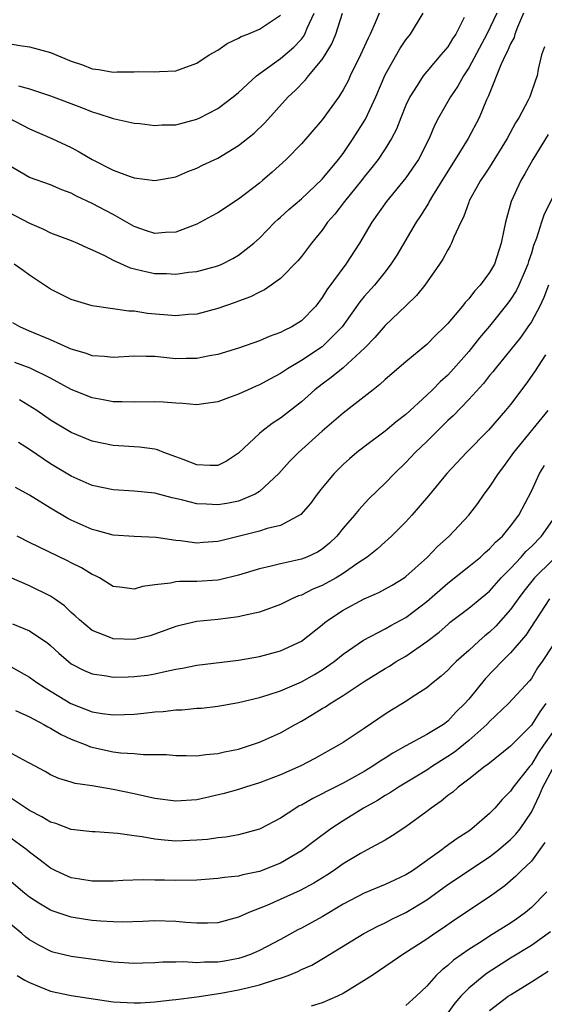
# Model space of a CAD drawing. Units: inches. Extents: x 2619000 to 2622000, y 1506000 to 1509000.
# Drawn here: x 2619056 to 2619106, y 1507654 to 1507748 of the extents above; entities that cross this region are included whole.
import ezdxf

# ---------------------------------------------------------------- set-up
doc = ezdxf.new("R2010")
doc.units = ezdxf.units.IN
doc.header["$MEASUREMENT"] = 0
doc.layers.add('LD26191506_2ft', color=60, linetype='Continuous')

msp = doc.modelspace()

# ---------------------------------------------------------------- linework, layer by layer
at = {"layer": 'LD26191506_2ft'}
for points, elevation in [([(2619054.989, 1507739), (2619057, 1507737.947), (2619059.136, 1507737), (2619061, 1507736.14), (2619061.755, 1507735.755), (2619063, 1507734.994), (2619065, 1507733.98), (2619066.625, 1507733.375), (2619067, 1507733.268), (2619069, 1507732.987), (2619071, 1507733.362), (2619072.131, 1507733.869), (2619073, 1507734.175), (2619073.54, 1507734.46), (2619075, 1507735.147), (2619077, 1507736.347), (2619078.475, 1507737.525), (2619079.499, 1507738.501), (2619081.75, 1507741), (2619082.393, 1507741.607), (2619083.389, 1507742.612), (2619083.683, 1507743), (2619085, 1507744.582), (2619085.269, 1507745), (2619085.918, 1507746.082), (2619086.289, 1507747), (2619086.928, 1507749)], 8078), ([(2619090.44, 1507749), (2619090.061, 1507748.061), (2619089.59, 1507747), (2619089.376, 1507746.624), (2619088.642, 1507745), (2619087.668, 1507743), (2619087.46, 1507742.54), (2619087, 1507741.654), (2619086.579, 1507741), (2619085, 1507738.804), (2619083, 1507736.499), (2619081.556, 1507735), (2619080.212, 1507733.787), (2619079.291, 1507733), (2619079, 1507732.759), (2619077, 1507731.218), (2619075, 1507729.918), (2619074.419, 1507729.581), (2619073, 1507728.822), (2619072.74, 1507728.74), (2619071, 1507728.06), (2619070.019, 1507728.019), (2619069, 1507727.94), (2619068.192, 1507728.192), (2619067, 1507728.61), (2619065, 1507729.743), (2619063, 1507730.809), (2619061.501, 1507731.501), (2619061, 1507731.777), (2619060.106, 1507732.105), (2619059, 1507732.575), (2619057, 1507733.301), (2619055, 1507734.456)], 8076), ([(2619055, 1507729.987), (2619057, 1507728.911), (2619058.335, 1507728.335), (2619059, 1507728.01), (2619061, 1507727.248), (2619061.6, 1507727), (2619062.552, 1507726.552), (2619063, 1507726.38), (2619064.178, 1507725.822), (2619065, 1507725.38), (2619066.641, 1507724.641), (2619068.256, 1507724.256), (2619069, 1507724.121), (2619070.106, 1507724.106), (2619071, 1507724.052), (2619072.221, 1507724.221), (2619073, 1507724.298), (2619075, 1507724.832), (2619075.387, 1507725), (2619076.455, 1507725.545), (2619077, 1507725.851), (2619078.449, 1507727), (2619079, 1507727.49), (2619080.471, 1507729), (2619080.741, 1507729.259), (2619081, 1507729.479), (2619081.788, 1507730.212), (2619083, 1507731.258), (2619085, 1507733.118), (2619086.544, 1507735), (2619087, 1507735.595), (2619087.964, 1507737), (2619089.135, 1507738.865), (2619090.106, 1507741), (2619091, 1507743.109), (2619092.414, 1507745.587), (2619093, 1507746.458), (2619093.435, 1507747), (2619094.655, 1507749)], 8074), ([(2619055, 1507746.112), (2619056.087, 1507745.913), (2619057, 1507745.781), (2619059, 1507745.237), (2619061, 1507744.413), (2619062.054, 1507744.054), (2619063, 1507743.675), (2619063.619, 1507743.618), (2619065, 1507743.364), (2619065.392, 1507743.391), (2619067, 1507743.389), (2619067.414, 1507743.414), (2619069, 1507743.376), (2619069.428, 1507743.428), (2619071, 1507743.474), (2619073, 1507744.226), (2619074.192, 1507745), (2619075, 1507745.476), (2619075.898, 1507746.102), (2619077, 1507746.62), (2619077.229, 1507746.771), (2619077.876, 1507747), (2619079, 1507747.461), (2619081, 1507748.815)], 8082), ([(2619101.702, 1507749), (2619100.745, 1507747), (2619099, 1507743.775), (2619098.49, 1507743), (2619097.969, 1507742.031), (2619097.268, 1507741), (2619096.127, 1507739), (2619095.743, 1507738.257), (2619095.22, 1507737), (2619094.19, 1507735), (2619093, 1507733.257), (2619091.125, 1507731), (2619089.725, 1507729), (2619088.562, 1507727), (2619087.236, 1507725), (2619085.446, 1507722.554), (2619085, 1507721.802), (2619084.388, 1507721), (2619083, 1507719.57), (2619082.079, 1507719), (2619081.343, 1507718.657), (2619081, 1507718.459), (2619079.919, 1507718.081), (2619079, 1507717.658), (2619077, 1507716.968), (2619075, 1507716.371), (2619074.228, 1507716.228), (2619073, 1507715.969), (2619071.98, 1507715.98), (2619071, 1507715.955), (2619069, 1507716.159), (2619068.159, 1507716.159), (2619067, 1507716.202), (2619065, 1507716.074), (2619064.16, 1507716.16), (2619063, 1507716.238), (2619062.454, 1507716.454), (2619061, 1507716.888), (2619059, 1507717.761), (2619057, 1507718.584), (2619056.077, 1507719), (2619055.404, 1507719.404)], 8070), ([(2619098.573, 1507748.573), (2619097.766, 1507747), (2619097.457, 1507746.543), (2619097, 1507745.792), (2619096.348, 1507745), (2619095, 1507743.432), (2619094.65, 1507743), (2619094.072, 1507742.072), (2619093.365, 1507741), (2619093, 1507740.208), (2619092.509, 1507739), (2619092.091, 1507737.909), (2619091.613, 1507737), (2619091, 1507736.017), (2619090.331, 1507735), (2619089.751, 1507734.249), (2619089, 1507733.348), (2619088.734, 1507733), (2619087.114, 1507731), (2619086.207, 1507729.793), (2619085.505, 1507729), (2619085, 1507728.266), (2619083.96, 1507727), (2619083, 1507725.738), (2619082.668, 1507725.331), (2619081, 1507723.642), (2619080.126, 1507723), (2619079.46, 1507722.54), (2619079, 1507722.338), (2619078.139, 1507721.861), (2619077, 1507721.453), (2619076.678, 1507721.322), (2619075, 1507720.761), (2619073, 1507720.233), (2619072.173, 1507720.173), (2619071, 1507720.061), (2619068.291, 1507720.291), (2619067, 1507720.501), (2619066.508, 1507720.508), (2619063, 1507721.009), (2619061, 1507721.616), (2619059, 1507722.624), (2619057.58, 1507723.58), (2619057, 1507723.94), (2619056.395, 1507724.395), (2619055.536, 1507725)], 8072), ([(2619104.246, 1507749), (2619103.662, 1507747.662), (2619103.427, 1507747), (2619103.34, 1507746.66), (2619103, 1507746.053), (2619102.687, 1507745.313), (2619102.506, 1507745), (2619102.06, 1507744.06), (2619100.901, 1507741.099), (2619100.715, 1507740.715), (2619100.009, 1507739), (2619098.955, 1507737), (2619097.715, 1507735), (2619097, 1507733.905), (2619095.544, 1507731.544), (2619095.223, 1507731), (2619095.153, 1507730.847), (2619094.391, 1507729.609), (2619093.971, 1507729), (2619092.124, 1507725.875), (2619091.568, 1507725), (2619091, 1507724.261), (2619089.984, 1507723), (2619089, 1507721.906), (2619088.59, 1507721.41), (2619086.906, 1507719), (2619085, 1507717.083), (2619083, 1507715.775), (2619081.678, 1507715), (2619081, 1507714.533), (2619079.984, 1507714.016), (2619079, 1507713.464), (2619078.664, 1507713.336), (2619077.896, 1507713), (2619077, 1507712.574), (2619076.301, 1507712.301), (2619075, 1507711.827), (2619073.656, 1507711.656), (2619073, 1507711.553), (2619071.679, 1507711.679), (2619071, 1507711.702), (2619069.803, 1507711.804), (2619069, 1507711.853), (2619067, 1507711.818), (2619065.851, 1507711.851), (2619065, 1507711.834), (2619064.038, 1507712.038), (2619063, 1507712.205), (2619061, 1507713.028), (2619059, 1507714.11), (2619057.055, 1507715.055), (2619055.59, 1507715.59)], 8068), ([(2619055.964, 1507742.036), (2619057, 1507741.773), (2619059, 1507741.108), (2619061.974, 1507739.973), (2619063, 1507739.555), (2619063.451, 1507739.451), (2619065, 1507738.926), (2619067, 1507738.497), (2619067.538, 1507738.462), (2619069, 1507738.274), (2619069.668, 1507738.331), (2619071, 1507738.336), (2619073, 1507738.861), (2619073.292, 1507739), (2619075, 1507739.899), (2619076.483, 1507741), (2619077, 1507741.424), (2619078.718, 1507743), (2619081, 1507744.659), (2619082.266, 1507745.734), (2619083, 1507746.525), (2619083.218, 1507746.782), (2619083.332, 1507747), (2619083.553, 1507747.553), (2619084.224, 1507749)], 8080), ([(2619106.235, 1507745.765), (2619105.976, 1507745), (2619105.653, 1507743.653), (2619105.554, 1507743), (2619105.399, 1507742.601), (2619104.838, 1507741), (2619104.693, 1507740.693), (2619103.806, 1507739), (2619103.492, 1507738.508), (2619102.689, 1507737), (2619101, 1507734.287), (2619100.491, 1507733.51), (2619100.135, 1507733), (2619099.059, 1507731.059), (2619099, 1507730.923), (2619098.508, 1507729.492), (2619098.233, 1507729), (2619097.569, 1507727.569), (2619097.366, 1507727), (2619097.243, 1507726.757), (2619097, 1507726.376), (2619096.53, 1507725.47), (2619096.217, 1507725), (2619094.799, 1507723), (2619094.008, 1507721.992), (2619092.996, 1507721.004), (2619091, 1507719.143), (2619090.013, 1507717.988), (2619089.06, 1507717), (2619087, 1507715.098), (2619085.848, 1507714.152), (2619085, 1507713.54), (2619084.298, 1507713), (2619083, 1507711.839), (2619081, 1507710.268), (2619080.222, 1507709.778), (2619079.207, 1507709), (2619079, 1507708.819), (2619077, 1507706.916), (2619075.841, 1507706.159), (2619075, 1507705.761), (2619074.261, 1507705.739), (2619073, 1507705.82), (2619071.682, 1507706.318), (2619071, 1507706.594), (2619069.847, 1507707), (2619069.255, 1507707.255), (2619069, 1507707.312), (2619067.511, 1507707.511), (2619065, 1507707.657), (2619063, 1507708.072), (2619061, 1507708.892), (2619059, 1507710.087), (2619057.688, 1507711), (2619056.039, 1507712.039)], 8066), ([(2619106.597, 1507737.403), (2619105.124, 1507735), (2619104.374, 1507733.626), (2619103.993, 1507733), (2619103.066, 1507731), (2619102.505, 1507729), (2619102.403, 1507728.403), (2619102.118, 1507727), (2619101.455, 1507725), (2619101, 1507724.21), (2619100.101, 1507723), (2619099.566, 1507722.433), (2619099, 1507721.676), (2619098.667, 1507721.333), (2619098.418, 1507721), (2619097, 1507719.335), (2619096.681, 1507719), (2619095.819, 1507718.181), (2619095, 1507717.324), (2619093, 1507715.666), (2619091, 1507713.966), (2619090.509, 1507713.491), (2619089.851, 1507713), (2619087, 1507710.763), (2619085, 1507709.036), (2619082.722, 1507707), (2619081.877, 1507706.123), (2619080.857, 1507705), (2619079, 1507703.258), (2619078.577, 1507703), (2619077, 1507702.354), (2619075.874, 1507702.126), (2619075, 1507701.978), (2619073.942, 1507702.058), (2619073, 1507702.081), (2619071.526, 1507702.474), (2619070.646, 1507702.646), (2619069, 1507703.09), (2619067, 1507703.306), (2619065, 1507703.421), (2619063, 1507703.849), (2619061, 1507704.73), (2619059, 1507705.925), (2619057, 1507707.273), (2619055.938, 1507707.938)], 8064), ([(2619107, 1507731.345), (2619106.214, 1507729.786), (2619105.956, 1507729), (2619105.491, 1507727.491), (2619105.211, 1507726.789), (2619105, 1507726.061), (2619104.734, 1507725.266), (2619104.663, 1507725), (2619104.39, 1507724.39), (2619103.808, 1507723), (2619103.539, 1507722.461), (2619103, 1507721.621), (2619102.742, 1507721.259), (2619101, 1507719.069), (2619100.049, 1507717.952), (2619099, 1507716.642), (2619097.558, 1507715), (2619097, 1507714.397), (2619096.265, 1507713.735), (2619095.553, 1507713), (2619095, 1507712.459), (2619093, 1507710.62), (2619092.076, 1507709.924), (2619091, 1507709.029), (2619089, 1507707.544), (2619088.315, 1507707), (2619087.61, 1507706.39), (2619087, 1507705.835), (2619086.151, 1507705), (2619085, 1507703.61), (2619084.523, 1507703), (2619083.877, 1507702.123), (2619082.948, 1507701.052), (2619081, 1507700.015), (2619079.714, 1507699.714), (2619079, 1507699.475), (2619075.415, 1507698.585), (2619075, 1507698.469), (2619073.614, 1507698.386), (2619073, 1507698.325), (2619071.453, 1507698.547), (2619071, 1507698.59), (2619069.127, 1507698.873), (2619067, 1507698.948), (2619065, 1507699.082), (2619063.507, 1507699.507), (2619063, 1507699.62), (2619061, 1507700.518), (2619060.681, 1507700.681), (2619059, 1507701.673), (2619057, 1507702.928), (2619055.649, 1507703.649)], 8062), ([(2619106.638, 1507723), (2619106.188, 1507721.812), (2619105.801, 1507721), (2619105, 1507719.498), (2619104.67, 1507719), (2619103.98, 1507718.02), (2619101.525, 1507715), (2619101.301, 1507714.699), (2619101, 1507714.343), (2619100.413, 1507713.587), (2619099, 1507712.049), (2619097.506, 1507710.495), (2619097, 1507710.04), (2619095, 1507708.054), (2619093.893, 1507707), (2619093.469, 1507706.531), (2619093, 1507706.047), (2619091.89, 1507705), (2619091, 1507704.063), (2619089.451, 1507702.549), (2619088.483, 1507701.517), (2619088.075, 1507701), (2619087, 1507699.744), (2619086.395, 1507699), (2619085.679, 1507698.321), (2619085, 1507697.764), (2619084.535, 1507697.465), (2619083.522, 1507697), (2619083, 1507696.791), (2619082.716, 1507696.716), (2619081, 1507696.35), (2619080.119, 1507696.119), (2619079, 1507695.884), (2619077, 1507695.278), (2619075.171, 1507694.829), (2619075, 1507694.801), (2619073, 1507694.648), (2619071.339, 1507694.661), (2619071, 1507694.623), (2619070.498, 1507694.498), (2619069, 1507694.355), (2619067.813, 1507694.187), (2619067, 1507693.932), (2619065.908, 1507694.092), (2619065, 1507694.195), (2619063.682, 1507695), (2619063.234, 1507695.234), (2619063, 1507695.325), (2619061.974, 1507695.974), (2619061, 1507696.459), (2619060.65, 1507696.65), (2619057, 1507698.4), (2619055.817, 1507699)], 8060), ([(2619106.345, 1507716.345), (2619105.3, 1507714.7), (2619104.47, 1507713.53), (2619103, 1507711.577), (2619102.533, 1507711), (2619100.886, 1507709.114), (2619098.785, 1507707), (2619096.903, 1507705), (2619095.151, 1507702.849), (2619093.573, 1507701), (2619093, 1507700.374), (2619091.618, 1507699), (2619091.298, 1507698.702), (2619091, 1507698.456), (2619090.243, 1507697.757), (2619089.294, 1507697), (2619088.407, 1507696.407), (2619087, 1507695.413), (2619086.316, 1507695), (2619085, 1507694.275), (2619084.087, 1507693.913), (2619083, 1507693.351), (2619082.726, 1507693.274), (2619082.09, 1507693), (2619081, 1507692.464), (2619079, 1507691.742), (2619077.368, 1507691.368), (2619077, 1507691.265), (2619075, 1507691.015), (2619073, 1507690.819), (2619071.51, 1507690.49), (2619071, 1507690.349), (2619069, 1507689.608), (2619068.525, 1507689.475), (2619067, 1507689.11), (2619065, 1507689.162), (2619064.701, 1507689.299), (2619063, 1507689.975), (2619061.768, 1507691), (2619061.379, 1507691.379), (2619061, 1507691.703), (2619060.334, 1507692.334), (2619059.4, 1507693), (2619059, 1507693.268), (2619057, 1507694.254), (2619055.075, 1507695.075)], 8058), ([(2619055.38, 1507690.62), (2619057, 1507689.944), (2619058.747, 1507688.747), (2619059, 1507688.542), (2619059.8, 1507687.8), (2619060.729, 1507687), (2619061, 1507686.795), (2619062.167, 1507686.167), (2619063, 1507685.82), (2619064.366, 1507685.634), (2619065, 1507685.511), (2619066.443, 1507685.557), (2619067, 1507685.56), (2619068.285, 1507685.715), (2619069, 1507685.826), (2619070.092, 1507686.092), (2619071, 1507686.261), (2619071.642, 1507686.358), (2619073, 1507686.669), (2619077, 1507687.126), (2619079, 1507687.494), (2619081, 1507688.028), (2619083, 1507688.95), (2619085, 1507690.514), (2619085.259, 1507690.741), (2619085.6, 1507691), (2619087, 1507691.92), (2619089, 1507692.988), (2619090.408, 1507693.592), (2619091.691, 1507694.309), (2619092.828, 1507695), (2619093, 1507695.122), (2619095.075, 1507697), (2619096.004, 1507697.996), (2619097.127, 1507699), (2619099.018, 1507701), (2619099.875, 1507702.125), (2619100.489, 1507703), (2619101, 1507703.672), (2619101.841, 1507705), (2619102.348, 1507705.652), (2619103, 1507706.532), (2619103.315, 1507707), (2619106.601, 1507711)], 8056), ([(2619053.478, 1507687.478), (2619057, 1507685.521), (2619057.717, 1507685), (2619058.496, 1507684.496), (2619060.95, 1507683), (2619063, 1507682.208), (2619063.959, 1507682.041), (2619065, 1507681.906), (2619066.072, 1507681.927), (2619067, 1507681.97), (2619067.944, 1507682.056), (2619069, 1507682.184), (2619069.771, 1507682.229), (2619071, 1507682.388), (2619071.601, 1507682.399), (2619073, 1507682.535), (2619073.437, 1507682.563), (2619075, 1507682.724), (2619077, 1507683.08), (2619079, 1507683.573), (2619079.816, 1507683.816), (2619081, 1507684.219), (2619083, 1507685.059), (2619084.244, 1507685.756), (2619085, 1507686.204), (2619086.135, 1507687), (2619087, 1507687.702), (2619088.939, 1507689.061), (2619091, 1507690.13), (2619091.555, 1507690.445), (2619093, 1507691.216), (2619095, 1507692.734), (2619097, 1507694.509), (2619099, 1507696.082), (2619100.121, 1507697), (2619100.576, 1507697.424), (2619101, 1507697.777), (2619101.576, 1507698.424), (2619102.222, 1507699), (2619103, 1507699.947), (2619103.796, 1507701), (2619105, 1507703.298), (2619105.762, 1507705), (2619106.236, 1507705.764)], 8054), ([(2619055.677, 1507682.323), (2619057, 1507681.726), (2619058.361, 1507681), (2619058.757, 1507680.757), (2619059, 1507680.646), (2619060.023, 1507680.023), (2619061, 1507679.579), (2619062.488, 1507679), (2619062.841, 1507678.841), (2619065, 1507678.362), (2619065.73, 1507678.271), (2619067, 1507678.207), (2619067.889, 1507678.111), (2619069, 1507678.132), (2619070.111, 1507678.111), (2619071, 1507678.014), (2619071.981, 1507678.019), (2619073, 1507677.99), (2619073.873, 1507678.127), (2619075, 1507678.203), (2619075.633, 1507678.367), (2619077, 1507678.638), (2619078.145, 1507679), (2619079, 1507679.295), (2619081, 1507680.191), (2619082.418, 1507681), (2619083, 1507681.309), (2619084.072, 1507681.928), (2619085, 1507682.508), (2619085.314, 1507682.686), (2619085.768, 1507683), (2619087, 1507683.751), (2619089, 1507685.097), (2619091, 1507686.337), (2619091.421, 1507686.579), (2619092.078, 1507687), (2619093, 1507687.531), (2619095, 1507688.926), (2619096.173, 1507689.827), (2619097, 1507690.559), (2619097.244, 1507690.756), (2619099, 1507692.099), (2619101, 1507693.727), (2619102.116, 1507695), (2619103, 1507695.903), (2619104.022, 1507697), (2619104.476, 1507697.524), (2619105, 1507698.008), (2619105.96, 1507699), (2619107, 1507700.481)], 8052), ([(2619107, 1507696.69), (2619105.29, 1507695), (2619104.272, 1507693.728), (2619103.726, 1507693), (2619103, 1507691.979), (2619101.601, 1507690.399), (2619101, 1507689.818), (2619100.54, 1507689.46), (2619100.016, 1507689), (2619099, 1507688.062), (2619097.792, 1507687), (2619097.392, 1507686.608), (2619097, 1507686.173), (2619096.384, 1507685.616), (2619095.589, 1507685), (2619095, 1507684.488), (2619093.598, 1507683.598), (2619093, 1507683.198), (2619091.629, 1507682.371), (2619091, 1507681.972), (2619089, 1507680.594), (2619087, 1507679.278), (2619086.553, 1507679), (2619084.272, 1507677.728), (2619082.959, 1507677.041), (2619081, 1507676.167), (2619079, 1507675.399), (2619077.666, 1507675), (2619077, 1507674.784), (2619075.608, 1507674.392), (2619073, 1507673.791), (2619071, 1507673.642), (2619069, 1507673.915), (2619067, 1507674.365), (2619065, 1507674.764), (2619063, 1507675.114), (2619061.359, 1507675.359), (2619061, 1507675.488), (2619059.811, 1507675.811), (2619059, 1507676.188), (2619058.492, 1507676.492), (2619057, 1507677.299), (2619056.397, 1507677.603), (2619055, 1507678.385)], 8050), ([(2619106.735, 1507693), (2619104.469, 1507689.531), (2619103, 1507687.845), (2619102.16, 1507687), (2619100.614, 1507685.386), (2619099, 1507683.421), (2619098.638, 1507683), (2619097.817, 1507682.183), (2619097, 1507681.317), (2619096.58, 1507681), (2619095, 1507680.014), (2619093, 1507678.943), (2619091.751, 1507678.249), (2619091, 1507677.759), (2619090.528, 1507677.472), (2619089.847, 1507677), (2619089, 1507676.492), (2619087, 1507675.386), (2619085.417, 1507674.583), (2619085, 1507674.346), (2619084.089, 1507673.911), (2619083, 1507673.287), (2619082.804, 1507673.196), (2619082.458, 1507673), (2619081, 1507672.041), (2619079.069, 1507671), (2619079, 1507670.965), (2619077, 1507670.429), (2619075.79, 1507670.211), (2619075, 1507670.136), (2619074.014, 1507669.986), (2619073, 1507669.913), (2619071, 1507669.846), (2619069.918, 1507669.919), (2619069, 1507670.016), (2619067.762, 1507670.238), (2619067, 1507670.33), (2619065.444, 1507670.556), (2619063.289, 1507670.711), (2619063, 1507670.716), (2619061, 1507670.952), (2619059.51, 1507671.51), (2619059, 1507671.643), (2619058.172, 1507672.172), (2619057, 1507672.776), (2619055, 1507674.091)], 8048), ([(2619107, 1507688.511), (2619106.014, 1507687), (2619105.592, 1507686.408), (2619105, 1507685.397), (2619104.823, 1507685.177), (2619102.797, 1507683), (2619101, 1507681.274), (2619100.749, 1507681), (2619099, 1507679.457), (2619097.648, 1507678.352), (2619097, 1507677.916), (2619095.536, 1507677), (2619095, 1507676.631), (2619092.276, 1507675), (2619091.514, 1507674.486), (2619091, 1507674.199), (2619090.27, 1507673.73), (2619088.928, 1507673), (2619087, 1507671.777), (2619085.813, 1507671), (2619084.188, 1507669.812), (2619083.153, 1507669), (2619083, 1507668.895), (2619081, 1507667.743), (2619079, 1507666.943), (2619077.394, 1507666.607), (2619077, 1507666.49), (2619075.641, 1507666.359), (2619075, 1507666.25), (2619073, 1507666.114), (2619071, 1507666.068), (2619069.902, 1507666.098), (2619069, 1507666.101), (2619067.859, 1507666.141), (2619065.915, 1507666.086), (2619065, 1507666.017), (2619064, 1507666), (2619063, 1507666.004), (2619061.814, 1507666.186), (2619061, 1507666.336), (2619059.509, 1507667), (2619059, 1507667.249), (2619058.025, 1507668.025), (2619057, 1507668.789), (2619056.743, 1507669), (2619055, 1507670.28)], 8046), ([(2619106.381, 1507683), (2619105.794, 1507682.206), (2619105, 1507680.924), (2619103, 1507678.905), (2619100.838, 1507677.162), (2619100.591, 1507677), (2619099, 1507675.76), (2619097.98, 1507675), (2619097.473, 1507674.527), (2619097, 1507674.187), (2619096.354, 1507673.646), (2619095.41, 1507673), (2619095, 1507672.672), (2619093, 1507671.194), (2619091.674, 1507670.326), (2619091, 1507669.936), (2619089.302, 1507669), (2619089, 1507668.855), (2619088.642, 1507668.642), (2619087, 1507667.652), (2619086.08, 1507667), (2619085.43, 1507666.57), (2619084.199, 1507665.8), (2619082.898, 1507665.102), (2619079.683, 1507663.683), (2619077.964, 1507663), (2619077, 1507662.556), (2619075, 1507662.026), (2619074.013, 1507661.987), (2619073, 1507662.001), (2619071.941, 1507662.059), (2619071, 1507662.163), (2619069, 1507662.212), (2619067.848, 1507662.152), (2619065.908, 1507662.092), (2619065, 1507662.117), (2619063.818, 1507662.181), (2619063, 1507662.26), (2619062.35, 1507662.35), (2619061, 1507662.574), (2619059.172, 1507663.172), (2619059, 1507663.241), (2619057.888, 1507663.888), (2619057, 1507664.491), (2619056.374, 1507665), (2619055, 1507666.164)], 8044), ([(2619107, 1507680.216), (2619106.15, 1507679), (2619105.688, 1507678.312), (2619105, 1507677.165), (2619104.848, 1507677), (2619103.248, 1507675), (2619103, 1507674.626), (2619102.197, 1507673.803), (2619101.493, 1507673), (2619101, 1507672.476), (2619099.294, 1507671), (2619099, 1507670.79), (2619097.898, 1507670.102), (2619096.744, 1507669.256), (2619096.435, 1507669), (2619093.615, 1507667), (2619093, 1507666.602), (2619091.891, 1507666.109), (2619091, 1507665.686), (2619089, 1507664.872), (2619087, 1507663.805), (2619085, 1507662.601), (2619083, 1507661.501), (2619082.661, 1507661.339), (2619081, 1507660.424), (2619079, 1507659.379), (2619078.122, 1507659), (2619077.299, 1507658.701), (2619077, 1507658.617), (2619075.634, 1507658.366), (2619075, 1507658.255), (2619073.747, 1507658.254), (2619073, 1507658.2), (2619071.721, 1507658.278), (2619071, 1507658.251), (2619069.749, 1507658.251), (2619069, 1507658.195), (2619067.826, 1507658.174), (2619067, 1507658.129), (2619065, 1507658.272), (2619061, 1507658.818), (2619059.232, 1507659.232), (2619059, 1507659.3), (2619057.88, 1507659.88), (2619057, 1507660.407), (2619056.665, 1507660.665), (2619056.278, 1507661), (2619053.81, 1507663)], 8042), ([(2619055.807, 1507657), (2619056.555, 1507656.555), (2619057, 1507656.312), (2619057.92, 1507655.92), (2619059, 1507655.488), (2619061, 1507655.059), (2619065, 1507654.478), (2619067, 1507654.362), (2619067.625, 1507654.375), (2619069, 1507654.47), (2619070.659, 1507654.659), (2619071, 1507654.683), (2619073, 1507654.943), (2619075.282, 1507655.282), (2619077, 1507655.601), (2619077.823, 1507655.823), (2619079, 1507656.098), (2619080.639, 1507656.638), (2619081, 1507656.735), (2619081.728, 1507657), (2619082.646, 1507657.354), (2619083, 1507657.547), (2619084.014, 1507657.986), (2619085.269, 1507658.731), (2619085.687, 1507659), (2619088.973, 1507661), (2619090.299, 1507661.701), (2619091, 1507662.019), (2619091.64, 1507662.36), (2619093, 1507663.02), (2619095, 1507664.232), (2619097, 1507665.676), (2619101, 1507668.33), (2619101.852, 1507669), (2619103, 1507669.993), (2619103.509, 1507670.491), (2619103.909, 1507671), (2619105, 1507672.591), (2619105.783, 1507674.217), (2619106.094, 1507675), (2619107, 1507676.702)], 8040), ([(2619106.282, 1507669.718), (2619105, 1507667.929), (2619104.022, 1507667), (2619103.511, 1507666.489), (2619102.445, 1507665.555), (2619101, 1507664.517), (2619097.677, 1507662.323), (2619096.507, 1507661.493), (2619095.761, 1507661), (2619095, 1507660.47), (2619092.69, 1507659), (2619091.698, 1507658.302), (2619089.758, 1507657), (2619089, 1507656.503), (2619087, 1507655.262), (2619086.468, 1507655), (2619085, 1507654.38), (2619083.949, 1507654.051)], 8038), ([(2619106.471, 1507665), (2619105, 1507663.485), (2619104.434, 1507663), (2619103.604, 1507662.396), (2619103, 1507661.985), (2619101, 1507660.749), (2619100.282, 1507660.281), (2619099, 1507659.481), (2619097.558, 1507658.442), (2619097, 1507657.935), (2619096.462, 1507657.538), (2619095.899, 1507657), (2619095, 1507655.983), (2619093.976, 1507655), (2619093, 1507654.123)], 8036), ([(2619106.835, 1507661.165), (2619105, 1507659.87), (2619103, 1507658.638), (2619100.781, 1507657.219), (2619100.496, 1507657), (2619099, 1507655.766), (2619098.251, 1507655), (2619097.666, 1507654.334), (2619097, 1507653.43)], 8034), ([(2619101, 1507653.651), (2619102.788, 1507655), (2619103, 1507655.145), (2619105, 1507656.367), (2619106.612, 1507657.388)], 8032)]:
    msp.add_lwpolyline(points, dxfattribs=dict(at, elevation=elevation))

doc.saveas('drawing.dxf')
